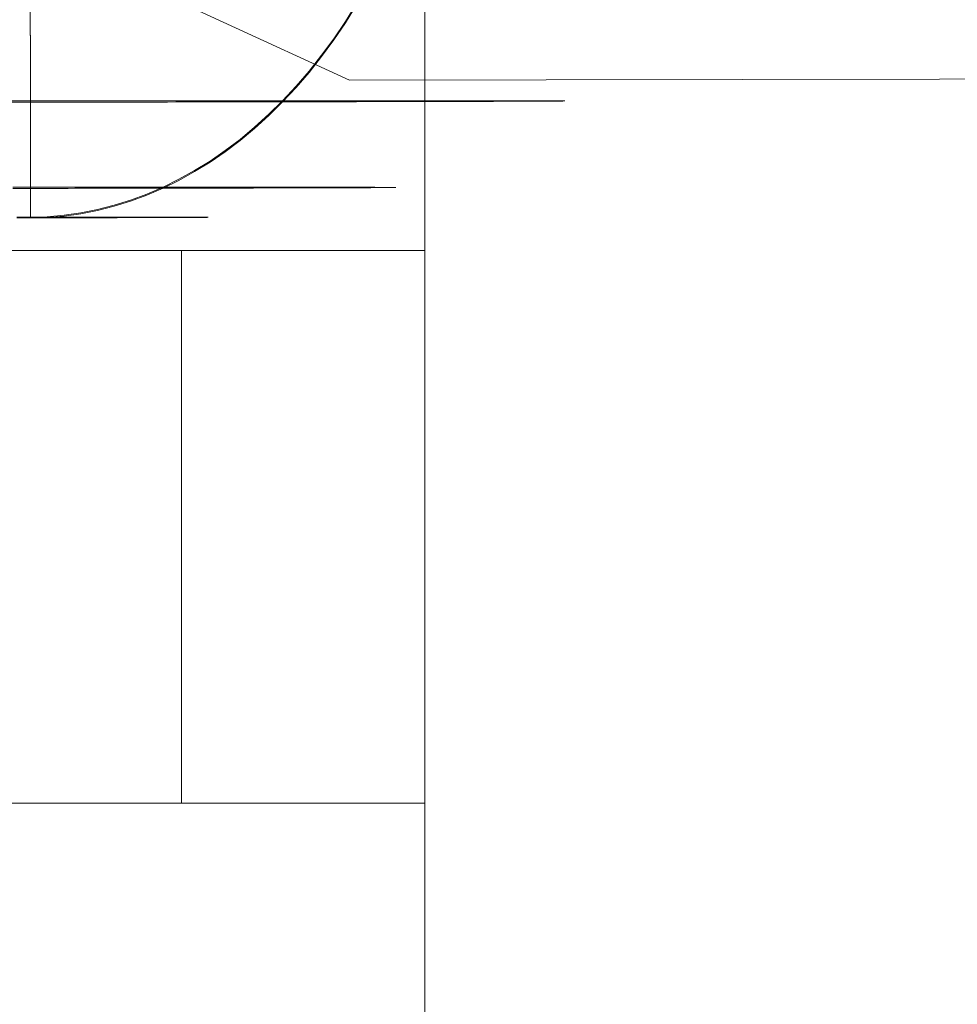
# Model space of a CAD drawing. Units: millimetres. Extents: x 2127 to 36727, y 5293 to 10592.
# Drawn here: x 8817 to 8825, y 7696 to 7704 of the extents above; entities that cross this region are included whole.
import ezdxf

# ---------------------------------------------------------------- set-up
doc = ezdxf.new("R2010")
doc.units = ezdxf.units.MM
for name, color, linetype, lineweight in [('beslag', 254, 'Continuous', 9), ('mål', 3, 'Continuous', 13), ('ophæng til fuglerede', 253, 'Continuous', 9), ('robinia bjælke', 32, 'Continuous', 9)]:
    doc.layers.add(name, color=color, linetype=linetype, lineweight=lineweight)

# ---------------------------------------------------------------- blocks, each defined once
blk = doc.blocks.new('LE 20517 - Robinia galge med 2 net - 3D-flat-1')
at = {"layer": 'beslag', "flags": 128}
for points in [[(-53.5933, 1895.5099), (-53.6861, 1895.363), (-53.7814, 1895.2213), (-53.8819, 1895.0848), (-53.985, 1894.9547), (-54.0919, 1894.8297), (-54.2027, 1894.7112), (-54.3161, 1894.5991), (-54.4333, 1894.4922), (-54.5531, 1894.393), (-54.6755, 1894.3002), (-54.7992, 1894.2139), (-54.9267, 1894.1353), (-55.0555, 1894.0645), (-55.1869, 1893.9988), (-55.3196, 1893.9421), (-55.4536, 1893.8918), (-55.5889, 1893.8506), (-55.7254, 1893.8158), (-55.8633, 1893.7875), (-56.0011, 1893.7682), (-56.1403, 1893.7566), (-56.2781, 1893.7527), (-56.2884, 1905.7517)], [(-53.5933, 1895.4996), (-53.6861, 1895.3527), (-53.7814, 1895.211), (-53.8819, 1895.0758), (-53.985, 1894.9444), (-54.0919, 1894.8207), (-54.2027, 1894.7022), (-54.3161, 1894.5888), (-54.4333, 1894.4832), (-54.5531, 1894.384), (-54.6755, 1894.2912), (-54.7992, 1894.2062), (-54.9267, 1894.1276), (-55.0555, 1894.0554), (-55.1869, 1893.991), (-55.3196, 1893.9343), (-55.4536, 1893.8854), (-55.5889, 1893.8429), (-55.7254, 1893.8081), (-55.8633, 1893.781), (-56.0011, 1893.7617), (-56.1403, 1893.7501), (-56.2781, 1893.7463), (-56.2884, 1905.7465)], [(-56.434, 1894.6983), (-56.3593, 1894.6983), (-56.2845, 1894.6983), (-56.2111, 1894.6983), (-56.1364, 1894.6983), (-56.063, 1894.6996), (-55.9908, 1894.6996), (-55.9174, 1894.6996), (-55.8452, 1894.6996), (-55.7744, 1894.6996), (-55.7022, 1894.6996), (-55.6314, 1894.6996), (-55.5618, 1894.6996), (-55.491, 1894.6996), (-55.4227, 1894.6996), (-55.3531, 1894.6996), (-55.2848, 1894.6996), (-55.2166, 1894.6996), (-55.1496, 1894.6996), (-55.0826, 1894.7009), (-55.0156, 1894.7009), (-54.9499, 1894.7009), (-54.8842, 1894.7009), (-54.8198, 1894.7009), (-54.7554, 1894.7009), (-54.6922, 1894.7009), (-54.6291, 1894.7009), (-54.566, 1894.7009), (-54.5041, 1894.7009), (-54.4423, 1894.7009), (-54.3818, 1894.7009), (-54.3212, 1894.7009), (-54.262, 1894.7022), (-54.2027, 1894.7022), (-54.1447, 1894.7022), (-54.0867, 1894.7022), (-54.0288, 1894.7022), (-53.9721, 1894.7022), (-53.9167, 1894.7022), (-53.8613, 1894.7022), (-53.8072, 1894.7022), (-53.7531, 1894.7022), (-53.7003, 1894.7022), (-53.6474, 1894.7022), (-53.5946, 1894.7022), (-53.5444, 1894.7034), (-53.4929, 1894.7034), (-53.4439, 1894.7034), (-53.3937, 1894.7034), (-53.346, 1894.7034), (-53.2983, 1894.7034), (-53.2507, 1894.7034), (-53.2043, 1894.7034), (-53.1592, 1894.7034), (-53.1141, 1894.7034), (-53.0703, 1894.7034), (-53.0265, 1894.7034), (-52.984, 1894.7034), (-52.9415, 1894.7047), (-52.9002, 1894.7047), (-52.8603, 1894.7047), (-52.8204, 1894.7047), (-52.7817, 1894.7047), (-52.7444, 1894.7047), (-52.707, 1894.7047), (-52.6696, 1894.7047), (-52.6336, 1894.7047), (-52.5988, 1894.7047), (-52.5653, 1894.7047), (-52.5318, 1894.7047), (-52.4996, 1894.7047), (-52.4674, 1894.7047), (-52.4365, 1894.706), (-52.4055, 1894.706), (-52.3772, 1894.706), (-52.3476, 1894.706), (-52.3205, 1894.706), (-52.2935, 1894.706), (-52.2677, 1894.706), (-52.2419, 1894.706), (-52.2175, 1894.706), (-52.1943, 1894.706), (-52.1711, 1894.706), (-52.1492, 1894.706), (-52.1286, 1894.706), (-52.108, 1894.706), (-52.0886, 1894.706), (-52.0706, 1894.7073), (-52.0526, 1894.7073), (-52.0358, 1894.7073), (-52.0204, 1894.7073), (-52.0049, 1894.7073), (-51.9907, 1894.7073), (-51.9766, 1894.7073), (-51.965, 1894.7073), (-51.9521, 1894.7073), (-51.9418, 1894.7073), (-51.9315, 1894.7073), (-51.9224, 1894.7073), (-51.9147, 1894.7073), (-51.907, 1894.7073), (-51.9005, 1894.7073), (-51.8954, 1894.7073), (-51.8902, 1894.7086), (-51.8864, 1894.7086), (-51.8825, 1894.7086), (-51.8812, 1894.7086), (-51.8799, 1894.7086), (-51.8786, 1894.7086), (-51.8786, 1894.7086), (-51.8799, 1894.7086), (-51.8812, 1894.7086), (-51.8825, 1894.7086), (-51.8864, 1894.7086), (-51.8902, 1894.7086), (-51.8954, 1894.7086), (-51.9005, 1894.7086), (-51.907, 1894.7086), (-51.9147, 1894.7086), (-51.9224, 1894.7086), (-51.9315, 1894.7086), (-51.9418, 1894.7086), (-51.9521, 1894.7086), (-51.965, 1894.7086), (-51.9766, 1894.7099), (-51.9907, 1894.7099), (-52.0049, 1894.7099), (-52.0204, 1894.7099), (-52.0358, 1894.7099), (-52.0526, 1894.7099), (-52.0706, 1894.7099), (-52.0886, 1894.7099), (-52.108, 1894.7099), (-52.1286, 1894.7099), (-52.1492, 1894.7099), (-52.1711, 1894.7099), (-52.1943, 1894.7099), (-52.2175, 1894.7099), (-52.2419, 1894.7099), (-52.2677, 1894.7099), (-52.2935, 1894.7099), (-52.3205, 1894.7099), (-52.3476, 1894.7099), (-52.3772, 1894.7099), (-52.4055, 1894.7099), (-52.4365, 1894.7099), (-52.4674, 1894.7099), (-52.4996, 1894.7099), (-52.5318, 1894.7099), (-52.5653, 1894.7099), (-52.5988, 1894.7099), (-52.6349, 1894.7112), (-52.6696, 1894.7112), (-52.707, 1894.7112), (-52.7444, 1894.7112), (-52.7817, 1894.7112), (-52.8204, 1894.7112), (-52.8603, 1894.7112), (-52.9002, 1894.7112), (-52.9415, 1894.7112), (-52.984, 1894.7112), (-53.0265, 1894.7112), (-53.0703, 1894.7112), (-53.1141, 1894.7112), (-53.1592, 1894.7112), (-53.2043, 1894.7112), (-53.2507, 1894.7112), (-53.2983, 1894.7112), (-53.346, 1894.7112), (-53.3937, 1894.7112), (-53.4439, 1894.7112), (-53.4929, 1894.7112), (-53.5444, 1894.7112), (-53.5946, 1894.7112), (-53.6474, 1894.7112), (-53.7003, 1894.7112), (-53.7531, 1894.7112), (-53.8072, 1894.7112), (-53.8613, 1894.7112), (-53.9167, 1894.7112), (-53.9734, 1894.7112), (-54.0288, 1894.7112), (-54.0867, 1894.7112), (-54.1447, 1894.7112), (-54.2027, 1894.7112), (-54.262, 1894.7112), (-54.3212, 1894.7112), (-54.3818, 1894.7112), (-54.4423, 1894.7112), (-54.5041, 1894.7112), (-54.566, 1894.7112), (-54.6291, 1894.7112), (-54.6922, 1894.7112), (-54.7554, 1894.7112), (-54.8198, 1894.7112), (-54.8842, 1894.7112), (-54.9499, 1894.7112), (-55.0156, 1894.7112), (-55.0826, 1894.7112), (-55.1496, 1894.7112), (-55.2166, 1894.7112), (-55.2848, 1894.7112), (-55.3531, 1894.7112), (-55.4227, 1894.7112), (-55.491, 1894.7112), (-55.5618, 1894.7112), (-55.6314, 1894.7112), (-55.7022, 1894.7112), (-55.7744, 1894.7112), (-55.8452, 1894.7112), (-55.9174, 1894.7112), (-55.9908, 1894.7112), (-56.063, 1894.7112), (-56.1364, 1894.7112), (-56.2111, 1894.7112), (-56.2845, 1894.7112), (-56.3593, 1894.7112), (-56.434, 1894.7112)], [(-56.4237, 1893.9897), (-56.3657, 1893.9897), (-56.3077, 1893.9897), (-56.2498, 1893.9897), (-56.1918, 1893.9897), (-56.1351, 1893.9897), (-56.0784, 1893.9897), (-56.023, 1893.9897), (-55.9676, 1893.9897), (-55.9122, 1893.991), (-55.8568, 1893.991), (-55.8027, 1893.991), (-55.7486, 1893.991), (-55.6958, 1893.991), (-55.643, 1893.991), (-55.5902, 1893.991), (-55.5386, 1893.991), (-55.4871, 1893.991), (-55.4356, 1893.991), (-55.384, 1893.991), (-55.3351, 1893.991), (-55.2848, 1893.991), (-55.2359, 1893.991), (-55.1869, 1893.991), (-55.1393, 1893.991), (-55.0916, 1893.9923), (-55.0439, 1893.9923), (-54.9976, 1893.9923), (-54.9512, 1893.9923), (-54.9061, 1893.9923), (-54.861, 1893.9923), (-54.8159, 1893.9923), (-54.7721, 1893.9923), (-54.7283, 1893.9923), (-54.6858, 1893.9923), (-54.6433, 1893.9923), (-54.6021, 1893.9923), (-54.5608, 1893.9923), (-54.5209, 1893.9923), (-54.481, 1893.9923), (-54.441, 1893.9923), (-54.4024, 1893.9936), (-54.3637, 1893.9936), (-54.3264, 1893.9936), (-54.289, 1893.9936), (-54.2529, 1893.9936), (-54.2169, 1893.9936), (-54.1821, 1893.9936), (-54.1473, 1893.9936), (-54.1138, 1893.9936), (-54.0803, 1893.9936), (-54.0481, 1893.9936), (-54.0159, 1893.9936), (-53.9837, 1893.9936), (-53.9541, 1893.9936), (-53.9231, 1893.9936), (-53.8935, 1893.9936), (-53.8652, 1893.9936), (-53.8368, 1893.9949), (-53.8098, 1893.9949), (-53.7827, 1893.9949), (-53.7557, 1893.9949), (-53.7312, 1893.9949), (-53.7054, 1893.9949), (-53.6822, 1893.9949), (-53.6578, 1893.9949), (-53.6346, 1893.9949), (-53.6127, 1893.9949), (-53.592, 1893.9949), (-53.5701, 1893.9949), (-53.5508, 1893.9949), (-53.5315, 1893.9949), (-53.5122, 1893.9949), (-53.4941, 1893.9949), (-53.4774, 1893.9949), (-53.4606, 1893.9962), (-53.4439, 1893.9962), (-53.4284, 1893.9962), (-53.4143, 1893.9962), (-53.4001, 1893.9962), (-53.3872, 1893.9962), (-53.3743, 1893.9962), (-53.3627, 1893.9962), (-53.3524, 1893.9962), (-53.3421, 1893.9962), (-53.3318, 1893.9962), (-53.3228, 1893.9962), (-53.3151, 1893.9962), (-53.3073, 1893.9962), (-53.3009, 1893.9962), (-53.2945, 1893.9962), (-53.2893, 1893.9962), (-53.2842, 1893.9962), (-53.2803, 1893.9962), (-53.2777, 1893.9962), (-53.2751, 1893.9975), (-53.2726, 1893.9975), (-53.2713, 1893.9975), (-53.2713, 1893.9975), (-53.2726, 1893.9975), (-53.2751, 1893.9975), (-53.2777, 1893.9975), (-53.2803, 1893.9975), (-53.2842, 1893.9975), (-53.2893, 1893.9975), (-53.2945, 1893.9975), (-53.3009, 1893.9975), (-53.3073, 1893.9975), (-53.3151, 1893.9975), (-53.3228, 1893.9975), (-53.3318, 1893.9975), (-53.3421, 1893.9975), (-53.3524, 1893.9975), (-53.3627, 1893.9975), (-53.3743, 1893.9975), (-53.3872, 1893.9975), (-53.4001, 1893.9975), (-53.4143, 1893.9975), (-53.4284, 1893.9975), (-53.4439, 1893.9988), (-53.4606, 1893.9988), (-53.4774, 1893.9988), (-53.4941, 1893.9988), (-53.5122, 1893.9988), (-53.5315, 1893.9988), (-53.5508, 1893.9988), (-53.5701, 1893.9988), (-53.592, 1893.9988), (-53.6127, 1893.9988), (-53.6346, 1893.9988), (-53.6578, 1893.9988), (-53.6822, 1893.9988), (-53.7054, 1893.9988), (-53.7312, 1893.9988), (-53.7557, 1893.9988), (-53.7827, 1893.9988), (-53.8098, 1893.9988), (-53.8368, 1893.9988), (-53.8652, 1893.9988), (-53.8935, 1893.9988), (-53.9231, 1893.9988), (-53.9541, 1893.9988), (-53.9837, 1893.9988), (-54.0159, 1893.9988), (-54.0481, 1893.9988), (-54.0803, 1893.9988), (-54.1138, 1893.9988), (-54.1473, 1893.9988), (-54.1821, 1893.9988), (-54.2169, 1893.9988), (-54.2529, 1893.9988), (-54.289, 1893.9988), (-54.3264, 1893.9988), (-54.3637, 1893.9988), (-54.4024, 1893.9988), (-54.441, 1893.9988), (-54.481, 1893.9988), (-54.5209, 1893.9988), (-54.5608, 1893.9988), (-54.6021, 1893.9988), (-54.6433, 1893.9988), (-54.6858, 1893.9988), (-54.7283, 1893.9988), (-54.7721, 1893.9988), (-54.8159, 1893.9988), (-54.861, 1893.9988), (-54.9061, 1893.9988), (-54.9512, 1893.9988), (-54.9976, 1893.9988), (-55.0439, 1893.9988), (-55.0916, 1893.9988), (-55.1393, 1893.9988), (-55.1869, 1893.9988), (-55.2359, 1893.9988), (-55.2848, 1893.9988), (-55.3351, 1893.9988), (-55.384, 1893.9988), (-55.4356, 1893.9988), (-55.4871, 1893.9988), (-55.5386, 1893.9988), (-55.5902, 1893.9988), (-55.643, 1893.9988), (-55.6958, 1893.9988), (-55.7486, 1893.9988), (-55.8027, 1893.9988), (-55.8568, 1893.9988), (-55.9122, 1893.9988), (-55.9676, 1893.9988), (-56.023, 1893.9988), (-56.0784, 1893.9988), (-56.1351, 1893.9988), (-56.1918, 1893.9988), (-56.2498, 1893.9988), (-56.3077, 1893.9988), (-56.3657, 1893.9988), (-56.4237, 1893.9988)], [(-56.3915, 1893.7527), (-56.3528, 1893.7527), (-56.3155, 1893.7527), (-56.2781, 1893.7527), (-56.242, 1893.7527), (-56.2047, 1893.7527), (-56.1699, 1893.7527), (-56.1338, 1893.7527), (-56.099, 1893.7527), (-56.0642, 1893.7527), (-56.0295, 1893.7527), (-55.9947, 1893.7527), (-55.9612, 1893.7527), (-55.929, 1893.7527), (-55.8955, 1893.7527), (-55.8633, 1893.7527), (-55.8311, 1893.7527), (-55.8002, 1893.7527), (-55.7692, 1893.7527), (-55.7383, 1893.7527), (-55.7087, 1893.7527), (-55.6791, 1893.7527), (-55.6494, 1893.7527), (-55.6211, 1893.7527), (-55.5927, 1893.7527), (-55.5657, 1893.7527), (-55.5373, 1893.7527), (-55.5103, 1893.7527), (-55.4845, 1893.7527), (-55.4588, 1893.7527), (-55.433, 1893.7527), (-55.4085, 1893.7527), (-55.384, 1893.7527), (-55.3596, 1893.7527), (-55.3364, 1893.7527), (-55.3132, 1893.7527), (-55.29, 1893.7527), (-55.2681, 1893.7527), (-55.2475, 1893.7527), (-55.2256, 1893.7527), (-55.205, 1893.7527), (-55.1856, 1893.7527), (-55.1663, 1893.7527), (-55.147, 1893.7527), (-55.129, 1893.7527), (-55.1109, 1893.7527), (-55.0929, 1893.7527), (-55.0761, 1893.7527), (-55.0594, 1893.7527), (-55.0439, 1893.7527), (-55.0285, 1893.7527), (-55.013, 1893.7514), (-54.9988, 1893.7514), (-54.986, 1893.7514), (-54.9718, 1893.7514), (-54.9589, 1893.7514), (-54.9473, 1893.7514), (-54.9357, 1893.7514), (-54.9241, 1893.7514), (-54.9138, 1893.7514), (-54.9035, 1893.7514), (-54.8945, 1893.7514), (-54.8855, 1893.7514), (-54.8765, 1893.7514), (-54.8687, 1893.7514), (-54.861, 1893.7514), (-54.8546, 1893.7514), (-54.8481, 1893.7514), (-54.843, 1893.7514), (-54.8378, 1893.7514), (-54.8327, 1893.7514), (-54.8288, 1893.7514), (-54.8249, 1893.7514), (-54.8224, 1893.7514), (-54.8198, 1893.7514), (-54.8172, 1893.7514), (-54.8159, 1893.7514), (-54.8146, 1893.7514), (-54.8159, 1893.7514), (-54.8172, 1893.7514), (-54.8198, 1893.7514), (-54.8224, 1893.7514), (-54.8249, 1893.7501), (-54.8288, 1893.7501), (-54.8327, 1893.7501), (-54.8378, 1893.7501), (-54.843, 1893.7501), (-54.8481, 1893.7501), (-54.8546, 1893.7501), (-54.861, 1893.7501), (-54.8687, 1893.7501), (-54.8765, 1893.7501), (-54.8855, 1893.7501), (-54.8945, 1893.7501), (-54.9035, 1893.7501), (-54.9138, 1893.7501), (-54.9241, 1893.7501), (-54.9357, 1893.7501), (-54.9473, 1893.7501), (-54.9589, 1893.7501), (-54.9718, 1893.7501), (-54.986, 1893.7501), (-54.9988, 1893.7501), (-55.013, 1893.7501), (-55.0285, 1893.7501), (-55.0439, 1893.7501), (-55.0594, 1893.7501), (-55.0761, 1893.7488), (-55.0929, 1893.7488), (-55.1109, 1893.7488), (-55.129, 1893.7488), (-55.147, 1893.7488), (-55.1663, 1893.7488), (-55.1856, 1893.7488), (-55.205, 1893.7488), (-55.2256, 1893.7488), (-55.2475, 1893.7488), (-55.2681, 1893.7488), (-55.29, 1893.7488), (-55.3132, 1893.7488), (-55.3364, 1893.7488), (-55.3596, 1893.7488), (-55.384, 1893.7488), (-55.4085, 1893.7488), (-55.433, 1893.7488), (-55.4588, 1893.7488), (-55.4845, 1893.7488), (-55.5103, 1893.7488), (-55.5373, 1893.7488), (-55.5657, 1893.7475), (-55.5927, 1893.7475), (-55.6211, 1893.7475), (-55.6494, 1893.7475), (-55.6791, 1893.7475), (-55.7087, 1893.7475), (-55.7383, 1893.7475), (-55.7692, 1893.7475), (-55.8002, 1893.7475), (-55.8311, 1893.7475), (-55.8633, 1893.7475), (-55.8955, 1893.7475), (-55.929, 1893.7475), (-55.9612, 1893.7475), (-55.9947, 1893.7475), (-56.0295, 1893.7475), (-56.0642, 1893.7475), (-56.099, 1893.7475), (-56.1338, 1893.7475), (-56.1686, 1893.7475), (-56.2047, 1893.7475), (-56.242, 1893.7463), (-56.2781, 1893.7463), (-56.3155, 1893.7463), (-56.3528, 1893.7463), (-56.3915, 1893.7463)]]:
    blk.add_lwpolyline(points, dxfattribs=at)
at = {"layer": 'ophæng til fuglerede', "flags": 128}
for points in [[(-56.6304, 1893.4772), (-56.3384, 1893.4772), (-56.0558, 1893.4772), (-55.7846, 1893.4772), (-55.5205, 1893.4772), (-55.2679, 1893.4772), (-55.0246, 1893.4772), (-54.7952, 1893.4772), (-54.5774, 1893.4772), (-54.3712, 1893.4772), (-54.1788, 1893.4772), (-54.0004, 1893.4772), (-53.8359, 1893.4772), (-53.6853, 1893.4772), (-53.5509, 1893.4772), (-53.4304, 1893.4772), (-53.3261, 1893.4772), (-53.2381, 1893.4772), (-53.1662, 1893.4772), (-53.1083, 1893.4772), (-53.0689, 1893.4772), (-53.0458, 1893.4772), (-53.0365, 1893.4772), (-53.0458, 1893.4772), (-53.0712, 1893.4772), (-53.113, 1893.4772), (-53.1709, 1893.4772), (-53.245, 1893.4772), (-53.3354, 1893.4772), (-53.442, 1893.4772), (-53.5625, 1893.4772), (-53.6992, 1893.4772), (-53.8498, 1893.4772), (-54.0166, 1893.4772), (-54.1974, 1893.4772), (-54.3897, 1893.4772), (-54.5959, 1893.4772), (-54.8161, 1893.4772), (-55.0478, 1893.4772), (-55.2911, 1893.4772), (-55.5437, 1893.4772), (-55.8101, 1893.4772), (-56.0836, 1893.4772), (-56.3663, 1893.4772), (-56.6582, 1893.4772)], [(-56.6397, 1888.9309), (-56.35, 1888.9309), (-56.0673, 1888.9309), (-55.7939, 1888.9309), (-55.5298, 1888.9309), (-55.2772, 1888.9309), (-55.0339, 1888.9309), (-54.8022, 1888.9309), (-54.5844, 1888.9309), (-54.3781, 1888.9309), (-54.1858, 1888.9309), (-54.0074, 1888.9309), (-53.8429, 1888.9309), (-53.6922, 1888.9309), (-53.5555, 1888.9309), (-53.435, 1888.9309), (-53.3308, 1888.9309), (-53.2427, 1888.9309), (-53.1686, 1888.9309), (-53.1106, 1888.9309), (-53.0712, 1888.9309), (-53.0458, 1888.9309), (-53.0365, 1888.9309), (-53.0458, 1888.9309), (-53.0712, 1888.9309), (-53.1106, 1888.9309), (-53.1686, 1888.9309), (-53.2427, 1888.9309), (-53.3308, 1888.9309), (-53.435, 1888.9309), (-53.5555, 1888.9309), (-53.6922, 1888.9309), (-53.8429, 1888.9309), (-54.0074, 1888.9309), (-54.1858, 1888.9309), (-54.3781, 1888.9309), (-54.5844, 1888.9309), (-54.8022, 1888.9309), (-55.0339, 1888.9309), (-55.2772, 1888.9309), (-55.5298, 1888.9309), (-55.7939, 1888.9309), (-56.0673, 1888.9309), (-56.35, 1888.9309), (-56.6397, 1888.9309)]]:
    blk.add_lwpolyline(points, dxfattribs=at)
blk.add_lwpolyline([(-55.0339, 1893.4772), (-55.0339, 1888.9309), (-55.0339, 1893.4772)], close=True, dxfattribs=at)
at = {"layer": 'robinia bjælke'}
for p in [(-53.033, 3240), (-53.033, 3240), (-53.033, 1895.5), (-53.033, 1895.5)]:
    blk.add_line(p, (-53.033, 1510), dxfattribs=at)
at = {"layer": 'beslag'}
mesh = blk.add_polymesh((2, 10), dxfattribs=dict(at, n_close=True))
for k, corner in enumerate([(7.865, 1894.9846), (5.7861, 1895.9395), (4.4996, 1898.4395), (4.497, 1901.5297), (5.7793, 1904.0296), (7.8566, 1904.9846), (9.9355, 1904.0296), (11.222, 1901.5297), (11.2246, 1898.4395), (9.9423, 1895.9395), (-53.6533, 1894.8813), (-55.7322, 1895.8362), (-57.0186, 1898.3362), (-57.0212, 1901.4264), (-55.739, 1903.9264), (-53.6616, 1904.8813), (-51.5827, 1903.9264), (-50.2963, 1901.4264), (-50.2937, 1898.3362), (-51.5759, 1895.8362)]):
    mesh.set_mesh_vertex(divmod(k, 10), corner)

msp = doc.modelspace()

# ---------------------------------------------------------------- block references
at = {"layer": 'mål'}
msp.add_blockref('LE 20517 - Robinia galge med 2 net - 3D-flat-1', (8873.588, 5808.9125), dxfattribs=at)

doc.saveas('drawing.dxf')
